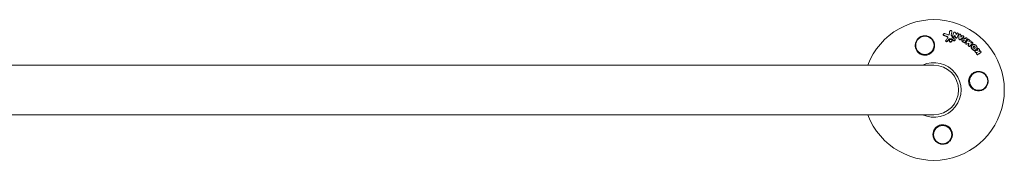
# Model space of a CAD drawing. Units: millimetres. Extents: x -10503 to 10500, y -6894 to 6896.
# Drawn here: x 910 to 1664, y -2811 to -2703 of the extents above; entities that cross this region are included whole.
import ezdxf

# ---------------------------------------------------------------- set-up
doc = ezdxf.new("R2010")
doc.units = ezdxf.units.MM
doc.header["$LTSCALE"] = 20
doc.layers.add('2d', color=230, linetype='Continuous')

msp = doc.modelspace()

# ---------------------------------------------------------------- linework, layer by layer
at = {"layer": '2d', "lineweight": 0}
for p, q in [((1616.99, -2713.84), (1617.13, -2713.63)), ((1621.9, -2711.44), (1622.05, -2711.23)), ((1624.9, -2712.6), (1625.04, -2712.39)), ((1627.08, -2713.33), (1627.22, -2713.12)), ((1628.89, -2714.28), (1629.03, -2714.07)), ((1618.83, -2718.65), (1618.97, -2718.44)), ((1619.89, -2719.42), (1620.03, -2719.21)), ((1621.57, -2718.33), (1621.71, -2718.12)), ((1623.39, -2719.4), (1623.53, -2719.19)), ((1625.23, -2715.84), (1625.37, -2715.63)), ((1625.86, -2718.68), (1626, -2718.47)), ((1627.41, -2716.59), (1627.55, -2716.38)), ((1631.32, -2717.69), (1631.46, -2717.48)), ((1632.42, -2716.17), (1632.56, -2715.96)), ((1632.98, -2718.4), (1633.12, -2718.19)), ((1633.56, -2720.07), (1633.7, -2719.86)), ((1633.84, -2717.06), (1633.98, -2716.85)), ((1635.56, -2718.18), (1635.7, -2717.97)), ((1636.47, -2720.89), (1636.61, -2720.68)), ((1639.42, -2721.24), (1639.56, -2721.03)), ((1638.65, -2722.74), (1638.79, -2722.53)), ((1641.12, -2726.83), (1641.26, -2726.62)), ((1642.23, -2728.52), (1642.37, -2728.31)), ((1642.33, -2725.42), (1642.47, -2725.21)), ((1643.26, -2725.29), (1643.4, -2725.08)), ((1645.6, -2727.94), (1645.74, -2727.73)), ((1609.67, -2737.62), (209.67, -2737.62)), ((209.67, -2775.62), (1609.67, -2775.62))]:
    msp.add_line(p, q, dxfattribs=at)
for centre in [(1602.84, -2722.3), (1644, -2749.8), (1616.5, -2790.95)]:
    msp.add_circle(centre, 7, dxfattribs=at)
for radius, start, end in [(54, 200.60062, 159.39936), (20.92, 245.26074, 114.73925), (19, 270, 90)]:
    msp.add_arc((1609.67, -2756.62), radius, start, end, dxfattribs=at)
for points, knots in [([(1617.38, -2714.85), (1617.28, -2714.81), (1617.19, -2714.76), (1617.04, -2714.62), (1616.98, -2714.54), (1616.9, -2714.37), (1616.88, -2714.27), (1616.88, -2714.09), (1616.9, -2713.99), (1616.96, -2713.88), (1616.97, -2713.86), (1616.99, -2713.84)], [0.003263946, 0.003263946, 0.003263946, 0.003263946, 0.003576181, 0.003576181, 0.003888417, 0.003888417, 0.004200652, 0.004200652, 0.004512888, 0.004512888, 0.004608293, 0.004608293, 0.004608293, 0.004608293]), ([(1617.52, -2714.64), (1617.42, -2714.6), (1617.34, -2714.55), (1617.19, -2714.41), (1617.13, -2714.33), (1617.05, -2714.16), (1617.02, -2714.06), (1617.02, -2713.87), (1617.05, -2713.78), (1617.13, -2713.61), (1617.19, -2713.54), (1617.34, -2713.41), (1617.43, -2713.37), (1617.62, -2713.3), (1617.73, -2713.29), (1617.94, -2713.3), (1618.04, -2713.32), (1618.14, -2713.36)], [0.003276999, 0.003276999, 0.003276999, 0.003276999, 0.003589206, 0.003589206, 0.003901413, 0.003901413, 0.00421362, 0.00421362, 0.004525827, 0.004525827, 0.004838034, 0.004838034, 0.005150241, 0.005150241, 0.005462448, 0.005462448, 0.005774655, 0.005774655, 0.005774655, 0.005774655]), ([(1620.74, -2714.38), (1620.93, -2714.39), (1621.11, -2714.34), (1621.41, -2714.14), (1621.51, -2713.99), (1621.54, -2713.82)], [0.000544521, 0.000544521, 0.000544521, 0.000544521, 0.001115053, 0.001115053, 0.001685586, 0.001685586, 0.001685586, 0.001685586]), ([(1621.95, -2711.47), (1621.97, -2711.38), (1622, -2711.29), (1622.11, -2711.14), (1622.18, -2711.08), (1622.44, -2710.93), (1622.65, -2710.9), (1622.96, -2710.96), (1623.06, -2711), (1623.23, -2711.11), (1623.31, -2711.17), (1623.43, -2711.33), (1623.48, -2711.42), (1623.53, -2711.6), (1623.53, -2711.69), (1623.52, -2711.78)], [0.000677845, 0.000677845, 0.000677845, 0.000677845, 0.000988278, 0.000988278, 0.00129871, 0.00129871, 0.001919575, 0.001919575, 0.002230008, 0.002230008, 0.00254044, 0.00254044, 0.002850873, 0.002850873, 0.003161305, 0.003161305, 0.003161305, 0.003161305]), ([(1624.98, -2712.5), (1625.02, -2712.39), (1625.11, -2712.29), (1625.33, -2712.15), (1625.47, -2712.12), (1625.75, -2712.14), (1625.89, -2712.18), (1626.12, -2712.34), (1626.21, -2712.45), (1626.26, -2712.58)], [0.000364384, 0.000364384, 0.000364384, 0.000364384, 0.000787224, 0.000787224, 0.001210065, 0.001210065, 0.001632905, 0.001632905, 0.002055746, 0.002055746, 0.002055746, 0.002055746]), ([(1627.16, -2713.25), (1627.2, -2713.1), (1627.32, -2712.98), (1627.63, -2712.85), (1627.82, -2712.85), (1628.16, -2712.97), (1628.31, -2713.09), (1628.48, -2713.38), (1628.5, -2713.55), (1628.45, -2713.7)], [0.000854722, 0.000854722, 0.000854722, 0.000854722, 0.001389551, 0.001389551, 0.00192438, 0.00192438, 0.002459209, 0.002459209, 0.002994038, 0.002994038, 0.002994038, 0.002994038]), ([(1628.94, -2714.37), (1628.94, -2714.21), (1629, -2714.07), (1629.23, -2713.87), (1629.39, -2713.81), (1629.73, -2713.83), (1629.9, -2713.89), (1630.15, -2714.12), (1630.23, -2714.27), (1630.25, -2714.42)], [0.00034419, 0.00034419, 0.00034419, 0.00034419, 0.000852519, 0.000852519, 0.001360848, 0.001360848, 0.001869178, 0.001869178, 0.002377507, 0.002377507, 0.002377507, 0.002377507]), ([(1598.68, -2728.64), (1598.02, -2728.19), (1597.46, -2727.66), (1596.75, -2726.74), (1596.54, -2726.42), (1596.17, -2725.75), (1596.01, -2725.41), (1595.75, -2724.69), (1595.64, -2724.32), (1595.49, -2723.58), (1595.44, -2723.2), (1595.41, -2722.44), (1595.42, -2722.06), (1595.5, -2721.29), (1595.57, -2720.91), (1595.77, -2720.16), (1595.9, -2719.8), (1596.22, -2719.08), (1596.41, -2718.73), (1596.84, -2718.06), (1597.08, -2717.75), (1597.62, -2717.15), (1597.92, -2716.87), (1598.56, -2716.36), (1598.9, -2716.13), (1599.44, -2715.84), (1599.62, -2715.74), (1600, -2715.57), (1600.2, -2715.49), (1600.79, -2715.29), (1601.19, -2715.18), (1602.01, -2715.04), (1602.43, -2715), (1602.84, -2715), (1603.2, -2715), (1603.55, -2715.02), (1604.24, -2715.12), (1604.59, -2715.19), (1605.6, -2715.48), (1606.23, -2715.77), (1607.4, -2716.5), (1607.92, -2716.93), (1608.6, -2717.67), (1608.81, -2717.93), (1609.18, -2718.48), (1609.35, -2718.76), (1609.65, -2719.34), (1609.78, -2719.64), (1610.01, -2720.26), (1610.1, -2720.57), (1610.23, -2721.21), (1610.28, -2721.53), (1610.33, -2722.17), (1610.34, -2722.5), (1610.29, -2723.48), (1610.18, -2724.12), (1609.87, -2725.07), (1609.75, -2725.38), (1609.46, -2725.98), (1609.3, -2726.28), (1609.11, -2726.56)], [0.00000062, 0.00000062, 0.00000062, 0.00000062, 0.00248099, 0.00248099, 0.00372118, 0.00372118, 0.00496137, 0.00496137, 0.00620155, 0.00620155, 0.00744174, 0.00744174, 0.00868193, 0.00868193, 0.00992211, 0.00992211, 0.0111623, 0.0111623, 0.01240249, 0.01240249, 0.01364267, 0.01364267, 0.01488286, 0.01488286, 0.01612305, 0.01612305, 0.01674314, 0.01674314, 0.01736323, 0.01736323, 0.01860342, 0.01860342, 0.01984361, 0.01984361, 0.01984361, 0.02090357, 0.02090357, 0.02196353, 0.02196353, 0.02408345, 0.02408345, 0.02620337, 0.02620337, 0.02726333, 0.02726333, 0.02832329, 0.02832329, 0.02938325, 0.02938325, 0.03044321, 0.03044321, 0.03150317, 0.03150317, 0.03256313, 0.03256313, 0.03468305, 0.03468305, 0.03574301, 0.03574301, 0.03680297, 0.03680297, 0.03680297, 0.03680297]), ([(1619.06, -2719.48), (1619.06, -2719.48), (1619.06, -2719.48), (1618.96, -2719.42), (1618.87, -2719.33), (1618.76, -2719.13), (1618.73, -2719.01), (1618.75, -2718.82), (1618.78, -2718.73), (1618.83, -2718.65)], [0.002868718, 0.002868718, 0.002868718, 0.002868718, 0.002868794, 0.002868794, 0.003231531, 0.003231531, 0.003594268, 0.003594268, 0.00388923, 0.00388923, 0.00388923, 0.00388923]), ([(1619.54, -2719.37), (1619.42, -2719.36), (1619.3, -2719.33), (1619.1, -2719.2), (1619.01, -2719.12), (1618.9, -2718.92), (1618.87, -2718.8), (1618.89, -2718.58), (1618.94, -2718.48), (1619.01, -2718.39)], [0.002569011, 0.002569011, 0.002569011, 0.002569011, 0.002931644, 0.002931644, 0.003294278, 0.003294278, 0.003656911, 0.003656911, 0.004019545, 0.004019545, 0.004019545, 0.004019545]), ([(1619.89, -2719.42), (1619.82, -2719.47), (1619.75, -2719.52), (1619.58, -2719.57), (1619.49, -2719.58), (1619.4, -2719.58)], [0.0019678174, 0.0019678174, 0.0019678174, 0.0019678174, 0.0022369376, 0.0022369376, 0.0025060578, 0.0025060578, 0.0025060578, 0.0025060578]), ([(1620.03, -2719.21), (1619.96, -2719.26), (1619.89, -2719.31), (1619.72, -2719.36), (1619.63, -2719.37), (1619.54, -2719.37)], [0.002030326, 0.002030326, 0.002030326, 0.002030326, 0.0022996683, 0.0022996683, 0.0025690107, 0.0025690107, 0.0025690107, 0.0025690107]), ([(1620.3, -2716.86), (1620.32, -2716.82), (1620.34, -2716.77), (1620.37, -2716.61), (1620.36, -2716.5), (1620.29, -2716.28), (1620.23, -2716.17), (1620.06, -2716), (1619.96, -2715.92), (1619.84, -2715.88)], [0.003946341, 0.003946341, 0.003946341, 0.003946341, 0.004103297, 0.004103297, 0.004478175, 0.004478175, 0.004853054, 0.004853054, 0.005227932, 0.005227932, 0.005227932, 0.005227932]), ([(1620.34, -2716.82), (1620.41, -2716.73), (1620.46, -2716.62), (1620.51, -2716.4), (1620.5, -2716.29), (1620.43, -2716.07), (1620.37, -2715.96), (1620.2, -2715.78), (1620.1, -2715.71), (1619.98, -2715.66)], [0.000549073, 0.000549073, 0.000549073, 0.000549073, 0.000924056, 0.000924056, 0.001299039, 0.001299039, 0.001674022, 0.001674022, 0.002049006, 0.002049006, 0.002049006, 0.002049006]), ([(1621.69, -2717.65), (1621.58, -2717.66), (1621.47, -2717.69), (1621.27, -2717.79), (1621.19, -2717.86), (1621.12, -2717.94)], [0.005096902, 0.005096902, 0.005096902, 0.005096902, 0.0054430942, 0.0054430942, 0.0057892865, 0.0057892865, 0.0057892865, 0.0057892865]), ([(1621.83, -2717.44), (1621.72, -2717.45), (1621.61, -2717.48), (1621.41, -2717.58), (1621.33, -2717.65), (1621.26, -2717.73)], [0.0011768548, 0.0011768548, 0.0011768548, 0.0011768548, 0.0015235277, 0.0015235277, 0.0018702007, 0.0018702007, 0.0018702007, 0.0018702007]), ([(1622.47, -2719.82), (1622.33, -2719.81), (1622.2, -2719.78), (1621.94, -2719.67), (1621.83, -2719.59), (1621.63, -2719.4), (1621.55, -2719.29), (1621.45, -2719.05), (1621.42, -2718.92), (1621.42, -2718.67), (1621.45, -2718.55), (1621.52, -2718.4), (1621.54, -2718.36), (1621.57, -2718.33)], [0.004527151, 0.004527151, 0.004527151, 0.004527151, 0.004941232, 0.004941232, 0.005355314, 0.005355314, 0.005769396, 0.005769396, 0.006183477, 0.006183477, 0.006597559, 0.006597559, 0.0067328, 0.0067328, 0.0067328, 0.0067328]), ([(1622.61, -2719.61), (1622.47, -2719.6), (1622.34, -2719.57), (1622.08, -2719.46), (1621.97, -2719.38), (1621.77, -2719.19), (1621.69, -2719.08), (1621.59, -2718.84), (1621.56, -2718.71), (1621.56, -2718.46), (1621.59, -2718.34), (1621.7, -2718.11), (1621.78, -2718.01), (1621.97, -2717.84), (1622.09, -2717.78), (1622.35, -2717.7), (1622.48, -2717.68), (1622.62, -2717.69)], [0.003827121, 0.003827121, 0.003827121, 0.003827121, 0.004241142, 0.004241142, 0.004655163, 0.004655163, 0.005069184, 0.005069184, 0.005483205, 0.005483205, 0.005897226, 0.005897226, 0.006311247, 0.006311247, 0.006725269, 0.006725269, 0.00713929, 0.00713929, 0.00713929, 0.00713929]), ([(1623.39, -2719.4), (1623.34, -2719.47), (1623.28, -2719.53), (1623.12, -2719.67), (1623, -2719.73), (1622.75, -2719.81), (1622.61, -2719.83), (1622.47, -2719.82)], [0.003420121, 0.003420121, 0.003420121, 0.003420121, 0.00369867, 0.00369867, 0.00411291, 0.00411291, 0.004527151, 0.004527151, 0.004527151, 0.004527151]), ([(1622.62, -2717.69), (1622.76, -2717.7), (1622.9, -2717.73), (1623.15, -2717.85), (1623.27, -2717.92), (1623.46, -2718.11), (1623.54, -2718.22), (1623.64, -2718.46), (1623.67, -2718.59), (1623.67, -2718.84), (1623.64, -2718.97), (1623.53, -2719.19), (1623.45, -2719.3), (1623.26, -2719.46), (1623.14, -2719.52), (1622.89, -2719.6), (1622.75, -2719.62), (1622.61, -2719.61)], [0.000513648, 0.000513648, 0.000513648, 0.000513648, 0.000927832, 0.000927832, 0.001342016, 0.001342016, 0.0017562, 0.0017562, 0.002170384, 0.002170384, 0.002584568, 0.002584568, 0.002998753, 0.002998753, 0.003412937, 0.003412937, 0.003827121, 0.003827121, 0.003827121, 0.003827121]), ([(1623.48, -2717.74), (1623.39, -2717.67), (1623.28, -2717.62), (1623.06, -2717.56), (1622.94, -2717.55), (1622.83, -2717.56)], [0.0048348709, 0.0048348709, 0.0048348709, 0.0048348709, 0.0051806432, 0.0051806432, 0.0055264155, 0.0055264155, 0.0055264155, 0.0055264155]), ([(1623.62, -2717.53), (1623.53, -2717.46), (1623.42, -2717.41), (1623.2, -2717.35), (1623.08, -2717.34), (1622.97, -2717.35)], [0.0003643753, 0.0003643753, 0.0003643753, 0.0003643753, 0.0007108458, 0.0007108458, 0.0010573164, 0.0010573164, 0.0010573164, 0.0010573164]), ([(1624.65, -2716.1), (1624.55, -2716.09), (1624.44, -2716.06), (1624.26, -2715.97), (1624.17, -2715.9), (1624.05, -2715.74), (1624, -2715.65), (1623.97, -2715.46), (1623.97, -2715.36), (1624, -2715.27)], [0.002279872, 0.002279872, 0.002279872, 0.002279872, 0.002594233, 0.002594233, 0.002908595, 0.002908595, 0.003222956, 0.003222956, 0.003537318, 0.003537318, 0.003537318, 0.003537318]), ([(1624.79, -2715.89), (1624.69, -2715.88), (1624.58, -2715.85), (1624.4, -2715.76), (1624.31, -2715.69), (1624.19, -2715.53), (1624.14, -2715.44), (1624.11, -2715.25), (1624.11, -2715.15), (1624.14, -2715.06)], [0.002404396, 0.002404396, 0.002404396, 0.002404396, 0.002718785, 0.002718785, 0.003033173, 0.003033173, 0.003347562, 0.003347562, 0.003661951, 0.003661951, 0.003661951, 0.003661951]), ([(1625.23, -2715.84), (1625.19, -2715.9), (1625.13, -2715.96), (1624.94, -2716.08), (1624.8, -2716.11), (1624.65, -2716.1)], [0.0015698018, 0.0015698018, 0.0015698018, 0.0015698018, 0.001843767, 0.001843767, 0.0022798718, 0.0022798718, 0.0022798718, 0.0022798718]), ([(1625.44, -2715.5), (1625.4, -2715.62), (1625.31, -2715.73), (1625.08, -2715.87), (1624.93, -2715.9), (1624.79, -2715.89)], [0.0015326401, 0.0015326401, 0.0015326401, 0.0015326401, 0.0019685181, 0.0019685181, 0.0024043961, 0.0024043961, 0.0024043961, 0.0024043961]), ([(1625.3, -2718.94), (1625.23, -2718.93), (1625.17, -2718.92), (1625.04, -2718.87), (1624.98, -2718.83), (1624.92, -2718.79)], [0.0028523534, 0.0028523534, 0.0028523534, 0.0028523534, 0.0030594015, 0.0030594015, 0.0032664495, 0.0032664495, 0.0032664495, 0.0032664495]), ([(1625.86, -2718.68), (1625.82, -2718.75), (1625.75, -2718.81), (1625.57, -2718.92), (1625.44, -2718.95), (1625.3, -2718.94)], [0.0021732743, 0.0021732743, 0.0021732743, 0.0021732743, 0.0024435179, 0.0024435179, 0.0028523534, 0.0028523534, 0.0028523534, 0.0028523534]), ([(1625.82, -2717.68), (1625.93, -2717.77), (1626.01, -2717.88), (1626.1, -2718.12), (1626.1, -2718.25), (1626.02, -2718.48), (1625.93, -2718.58), (1625.71, -2718.71), (1625.58, -2718.74), (1625.44, -2718.73)], [0.00109261, 0.00109261, 0.00109261, 0.00109261, 0.00150143, 0.00150143, 0.00191025, 0.00191025, 0.00231907, 0.00231907, 0.002727889, 0.002727889, 0.002727889, 0.002727889]), ([(1626.83, -2716.85), (1626.69, -2716.84), (1626.56, -2716.79), (1626.33, -2716.63), (1626.25, -2716.52), (1626.2, -2716.4)], [0.0023414576, 0.0023414576, 0.0023414576, 0.0023414576, 0.0027541317, 0.0027541317, 0.0031668058, 0.0031668058, 0.0031668058, 0.0031668058]), ([(1626.97, -2716.64), (1626.83, -2716.63), (1626.7, -2716.58), (1626.47, -2716.42), (1626.38, -2716.31), (1626.34, -2716.19)], [0.0025446041, 0.0025446041, 0.0025446041, 0.0025446041, 0.002957182, 0.002957182, 0.00336976, 0.00336976, 0.00336976, 0.00336976]), ([(1627.41, -2716.59), (1627.37, -2716.66), (1627.31, -2716.72), (1627.12, -2716.83), (1626.97, -2716.86), (1626.83, -2716.85)], [0.0016284846, 0.0016284846, 0.0016284846, 0.0016284846, 0.0019033911, 0.0019033911, 0.0023414576, 0.0023414576, 0.0023414576, 0.0023414576]), ([(1627.62, -2716.25), (1627.57, -2716.37), (1627.49, -2716.48), (1627.26, -2716.62), (1627.11, -2716.65), (1626.97, -2716.64)], [0.0016683362, 0.0016683362, 0.0016683362, 0.0016683362, 0.0021064701, 0.0021064701, 0.0025446041, 0.0025446041, 0.0025446041, 0.0025446041]), ([(1629.6, -2718.03), (1629.44, -2718.01), (1629.27, -2717.93), (1629.03, -2717.69), (1628.96, -2717.53), (1628.96, -2717.37)], [0.002486021, 0.002486021, 0.002486021, 0.002486021, 0.002999679, 0.002999679, 0.003513337, 0.003513337, 0.003513337, 0.003513337]), ([(1629.91, -2718.12), (1629.85, -2718.16), (1629.78, -2718.2), (1629.63, -2718.24), (1629.55, -2718.24), (1629.47, -2718.23)], [0.0022169378, 0.0022169378, 0.0022169378, 0.0022169378, 0.0024629443, 0.0024629443, 0.0027089509, 0.0027089509, 0.0027089509, 0.0027089509]), ([(1630.05, -2717.91), (1629.99, -2717.95), (1629.92, -2717.99), (1629.77, -2718.03), (1629.69, -2718.03), (1629.6, -2718.03)], [0.0019940348, 0.0019940348, 0.0019940348, 0.0019940348, 0.0022400282, 0.0022400282, 0.0024860215, 0.0024860215, 0.0024860215, 0.0024860215]), ([(1631.86, -2719.69), (1631.78, -2719.64), (1631.7, -2719.57), (1631.55, -2719.44), (1631.48, -2719.36), (1631.36, -2719.2), (1631.31, -2719.12), (1631.22, -2718.94), (1631.19, -2718.85), (1631.14, -2718.67), (1631.12, -2718.58), (1631.11, -2718.39), (1631.11, -2718.3), (1631.13, -2718.12), (1631.16, -2718.03), (1631.22, -2717.86), (1631.26, -2717.78), (1631.31, -2717.7), (1631.31, -2717.69), (1631.32, -2717.69)], [0.006658893, 0.006658893, 0.006658893, 0.006658893, 0.006962629, 0.006962629, 0.007266365, 0.007266365, 0.007570101, 0.007570101, 0.007873837, 0.007873837, 0.008177573, 0.008177573, 0.008481309, 0.008481309, 0.008785044, 0.008785044, 0.00908878, 0.00908878, 0.009108559, 0.009108559, 0.009108559, 0.009108559]), ([(1632, -2719.49), (1631.83, -2719.37), (1631.68, -2719.23), (1631.5, -2718.99), (1631.45, -2718.91), (1631.36, -2718.74), (1631.33, -2718.64), (1631.25, -2718.37), (1631.24, -2718.18), (1631.29, -2717.82), (1631.35, -2717.64), (1631.54, -2717.34), (1631.68, -2717.21), (1631.91, -2717.06), (1632, -2717.02), (1632.17, -2716.96), (1632.27, -2716.93), (1632.55, -2716.89), (1632.75, -2716.89), (1633.14, -2716.98), (1633.34, -2717.05), (1633.51, -2717.16)], [0.00681725, 0.00681725, 0.00681725, 0.00681725, 0.007424839, 0.007424839, 0.007728633, 0.007728633, 0.008032427, 0.008032427, 0.008640015, 0.008640015, 0.009247604, 0.009247604, 0.009855192, 0.009855192, 0.010158986, 0.010158986, 0.01046278, 0.01046278, 0.011070369, 0.011070369, 0.011677957, 0.011677957, 0.011677957, 0.011677957]), ([(1631.59, -2715.09), (1631.72, -2715.01), (1631.9, -2714.98), (1632.22, -2715.04), (1632.38, -2715.13), (1632.6, -2715.39), (1632.65, -2715.55), (1632.63, -2715.86), (1632.56, -2716), (1632.44, -2716.09)], [0.000283783, 0.000283783, 0.000283783, 0.000283783, 0.000791643, 0.000791643, 0.001299502, 0.001299502, 0.001807361, 0.001807361, 0.002315221, 0.002315221, 0.002315221, 0.002315221]), ([(1632.58, -2718.56), (1632.51, -2718.51), (1632.46, -2718.44), (1632.42, -2718.29), (1632.43, -2718.21), (1632.51, -2718.08), (1632.58, -2718.03), (1632.73, -2718), (1632.82, -2718.02), (1632.89, -2718.06)], [0.001494012, 0.001494012, 0.001494012, 0.001494012, 0.001746338, 0.001746338, 0.001998664, 0.001998664, 0.00225099, 0.00225099, 0.002503315, 0.002503315, 0.002503315, 0.002503315]), ([(1632.43, -2718.26), (1632.45, -2718.24), (1632.48, -2718.23), (1632.59, -2718.21), (1632.68, -2718.23), (1632.75, -2718.27)], [0.0022073241, 0.0022073241, 0.0022073241, 0.0022073241, 0.0023069038, 0.0023069038, 0.0025591367, 0.0025591367, 0.0025591367, 0.0025591367]), ([(1632.98, -2720.32), (1632.92, -2720.32), (1632.86, -2720.3), (1632.75, -2720.26), (1632.7, -2720.23), (1632.64, -2720.2)], [0.0026235607, 0.0026235607, 0.0026235607, 0.0026235607, 0.0028029003, 0.0028029003, 0.00298224, 0.00298224, 0.00298224, 0.00298224]), ([(1633.56, -2720.07), (1633.5, -2720.16), (1633.42, -2720.23), (1633.22, -2720.32), (1633.1, -2720.34), (1632.98, -2720.32)], [0.001902969, 0.001902969, 0.001902969, 0.001902969, 0.002255829, 0.002255829, 0.0026235607, 0.0026235607, 0.0026235607, 0.0026235607]), ([(1633.71, -2719.85), (1633.65, -2719.94), (1633.56, -2720.02), (1633.35, -2720.11), (1633.24, -2720.13), (1633.12, -2720.11)], [0.0019803984, 0.0019803984, 0.0019803984, 0.0019803984, 0.0023482037, 0.0023482037, 0.0027160091, 0.0027160091, 0.0027160091, 0.0027160091]), ([(1633.98, -2716.86), (1634.06, -2716.73), (1634.21, -2716.63), (1634.54, -2716.58), (1634.73, -2716.62), (1635.03, -2716.81), (1635.15, -2716.96), (1635.24, -2717.29), (1635.22, -2717.46), (1635.14, -2717.59)], [0.001355722, 0.001355722, 0.001355722, 0.001355722, 0.001892369, 0.001892369, 0.002429015, 0.002429015, 0.002965662, 0.002965662, 0.003502309, 0.003502309, 0.003502309, 0.003502309]), ([(1634.74, -2721.52), (1634.63, -2721.5), (1634.53, -2721.46), (1634.34, -2721.34), (1634.26, -2721.26), (1634.15, -2721.07), (1634.12, -2720.96), (1634.11, -2720.76), (1634.14, -2720.66), (1634.19, -2720.57)], [0.002417662, 0.002417662, 0.002417662, 0.002417662, 0.002751533, 0.002751533, 0.003085404, 0.003085404, 0.003419275, 0.003419275, 0.003753146, 0.003753146, 0.003753146, 0.003753146]), ([(1634.88, -2721.31), (1634.77, -2721.3), (1634.67, -2721.26), (1634.48, -2721.13), (1634.4, -2721.05), (1634.29, -2720.86), (1634.26, -2720.76), (1634.25, -2720.55), (1634.27, -2720.45), (1634.32, -2720.36)], [0.002479321, 0.002479321, 0.002479321, 0.002479321, 0.002813202, 0.002813202, 0.003147083, 0.003147083, 0.003480964, 0.003480964, 0.003814845, 0.003814845, 0.003814845, 0.003814845]), ([(1635.06, -2721.48), (1635.01, -2721.5), (1634.96, -2721.51), (1634.85, -2721.52), (1634.8, -2721.52), (1634.74, -2721.52)], [0.002079046, 0.002079046, 0.002079046, 0.002079046, 0.0022483539, 0.0022483539, 0.0024176618, 0.0024176618, 0.0024176618, 0.0024176618]), ([(1635.2, -2721.27), (1635.15, -2721.29), (1635.1, -2721.3), (1634.99, -2721.32), (1634.94, -2721.32), (1634.88, -2721.31)], [0.0021413101, 0.0021413101, 0.0021413101, 0.0021413101, 0.0023103155, 0.0023103155, 0.0024793209, 0.0024793209, 0.0024793209, 0.0024793209]), ([(1635.68, -2718), (1635.76, -2717.86), (1635.9, -2717.77), (1636.22, -2717.7), (1636.41, -2717.73), (1636.64, -2717.87), (1636.71, -2717.93), (1636.82, -2718.07), (1636.86, -2718.14), (1636.94, -2718.38), (1636.93, -2718.56), (1636.85, -2718.69)], [0.001236761, 0.001236761, 0.001236761, 0.001236761, 0.001768239, 0.001768239, 0.002299716, 0.002299716, 0.002565455, 0.002565455, 0.002831194, 0.002831194, 0.003362671, 0.003362671, 0.003362671, 0.003362671]), ([(1637.36, -2718.92), (1637.46, -2718.87), (1637.58, -2718.85), (1637.82, -2718.89), (1637.94, -2718.95), (1638.13, -2719.11), (1638.2, -2719.21), (1638.28, -2719.44), (1638.28, -2719.56), (1638.25, -2719.66)], [0.000252373, 0.000252373, 0.000252373, 0.000252373, 0.000624987, 0.000624987, 0.000997602, 0.000997602, 0.001370216, 0.001370216, 0.001742831, 0.001742831, 0.001742831, 0.001742831]), ([(1640.58, -2725.99), (1640.44, -2725.97), (1640.3, -2725.93), (1640.03, -2725.84), (1639.89, -2725.78), (1639.63, -2725.63), (1639.51, -2725.55), (1639.28, -2725.36), (1639.17, -2725.25), (1638.98, -2725.03), (1638.89, -2724.91), (1638.74, -2724.65), (1638.67, -2724.52), (1638.52, -2724.11), (1638.47, -2723.83), (1638.47, -2723.41), (1638.49, -2723.28), (1638.55, -2723.01), (1638.6, -2722.88), (1638.71, -2722.64), (1638.78, -2722.53), (1638.94, -2722.32), (1639.03, -2722.23), (1639.34, -2721.97), (1639.59, -2721.85), (1640.11, -2721.71), (1640.4, -2721.7), (1640.68, -2721.74)], [0.008330916, 0.008330916, 0.008330916, 0.008330916, 0.008776689, 0.008776689, 0.009222462, 0.009222462, 0.009668235, 0.009668235, 0.010114009, 0.010114009, 0.010559782, 0.010559782, 0.011005555, 0.011005555, 0.011897102, 0.011897102, 0.012342875, 0.012342875, 0.012788648, 0.012788648, 0.013234421, 0.013234421, 0.013680195, 0.013680195, 0.014571741, 0.014571741, 0.015463288, 0.015463288, 0.015463288, 0.015463288]), ([(1638.56, -2720.12), (1638.68, -2720.03), (1638.85, -2719.99), (1639.19, -2720.04), (1639.36, -2720.13), (1639.59, -2720.4), (1639.65, -2720.58), (1639.64, -2720.9), (1639.57, -2721.06), (1639.44, -2721.15)], [0.000346557, 0.000346557, 0.000346557, 0.000346557, 0.000878306, 0.000878306, 0.001410055, 0.001410055, 0.001941804, 0.001941804, 0.002473553, 0.002473553, 0.002473553, 0.002473553]), ([(1640.68, -2721.74), (1640.82, -2721.76), (1640.96, -2721.79), (1641.24, -2721.89), (1641.37, -2721.95), (1641.63, -2722.09), (1641.76, -2722.18), (1641.99, -2722.37), (1642.09, -2722.47), (1642.39, -2722.81), (1642.54, -2723.07), (1642.69, -2723.48), (1642.73, -2723.62), (1642.78, -2723.9), (1642.79, -2724.04), (1642.79, -2724.32), (1642.77, -2724.46), (1642.71, -2724.72), (1642.66, -2724.85), (1642.49, -2725.21), (1642.33, -2725.43), (1642.02, -2725.68), (1641.91, -2725.75), (1641.67, -2725.87), (1641.54, -2725.92), (1641.28, -2725.98), (1641.14, -2726.01), (1640.87, -2726.02), (1640.72, -2726.01), (1640.58, -2725.99)], [0.00119371, 0.00119371, 0.00119371, 0.00119371, 0.001639785, 0.001639785, 0.002085861, 0.002085861, 0.002531936, 0.002531936, 0.002978011, 0.002978011, 0.003870162, 0.003870162, 0.004316237, 0.004316237, 0.004762313, 0.004762313, 0.005208388, 0.005208388, 0.005654464, 0.005654464, 0.006546614, 0.006546614, 0.00699269, 0.00699269, 0.007438765, 0.007438765, 0.00788484, 0.00788484, 0.008330916, 0.008330916, 0.008330916, 0.008330916]), ([(1609.11, -2726.56), (1609.06, -2726.65), (1609, -2726.73), (1608.41, -2727.56), (1607.73, -2728.21), (1606.53, -2729), (1606.08, -2729.23), (1605.34, -2729.52), (1605.05, -2729.61), (1604.52, -2729.75), (1604.28, -2729.8), (1603.75, -2729.89), (1603.47, -2729.91), (1602.74, -2729.94), (1602.3, -2729.92), (1600.95, -2729.74), (1600.09, -2729.45), (1599.09, -2728.9), (1598.88, -2728.77), (1598.68, -2728.64)], [1.851357, 1.851357, 1.851357, 1.851357, 1.883268, 1.883268, 2.171686, 2.171686, 2.323162, 2.323162, 2.412823, 2.412823, 2.487915, 2.487915, 2.572778, 2.572778, 2.706436, 2.706436, 2.986172, 2.986172, 3.063057, 3.063057, 3.063057, 3.063057]), ([(1636.71, -2723.17), (1636.62, -2723.16), (1636.53, -2723.13), (1636.36, -2723.03), (1636.28, -2722.96), (1636.17, -2722.81), (1636.13, -2722.72), (1636.09, -2722.54), (1636.09, -2722.44), (1636.11, -2722.36)], [0.002413178, 0.002413178, 0.002413178, 0.002413178, 0.00270555, 0.00270555, 0.002997923, 0.002997923, 0.003290296, 0.003290296, 0.003582668, 0.003582668, 0.003582668, 0.003582668]), ([(1636.85, -2722.97), (1636.76, -2722.95), (1636.66, -2722.92), (1636.5, -2722.82), (1636.42, -2722.75), (1636.31, -2722.6), (1636.27, -2722.51), (1636.23, -2722.33), (1636.23, -2722.23), (1636.25, -2722.15)], [0.002500138, 0.002500138, 0.002500138, 0.002500138, 0.00279266, 0.00279266, 0.003085182, 0.003085182, 0.003377705, 0.003377705, 0.003670227, 0.003670227, 0.003670227, 0.003670227]), ([(1637.16, -2723.06), (1637.1, -2723.11), (1637.03, -2723.14), (1636.88, -2723.18), (1636.79, -2723.19), (1636.71, -2723.17)], [0.0019083912, 0.0019083912, 0.0019083912, 0.0019083912, 0.0021607845, 0.0021607845, 0.0024131778, 0.0024131778, 0.0024131778, 0.0024131778]), ([(1637.29, -2722.85), (1637.23, -2722.9), (1637.17, -2722.93), (1637.01, -2722.97), (1636.93, -2722.98), (1636.85, -2722.97)], [0.0019955509, 0.0019955509, 0.0019955509, 0.0019955509, 0.0022478445, 0.0022478445, 0.0025001381, 0.0025001381, 0.0025001381, 0.0025001381]), ([(1640.44, -2726.2), (1640.16, -2726.16), (1639.88, -2726.06), (1639.49, -2725.84), (1639.37, -2725.76), (1639.14, -2725.57), (1639.03, -2725.46), (1638.84, -2725.24), (1638.75, -2725.12), (1638.6, -2724.86), (1638.53, -2724.73), (1638.43, -2724.46), (1638.39, -2724.32), (1638.34, -2724.04), (1638.33, -2723.9), (1638.34, -2723.62), (1638.35, -2723.49), (1638.41, -2723.22), (1638.46, -2723.09), (1638.55, -2722.89), (1638.6, -2722.81), (1638.65, -2722.74)], [0.007960004, 0.007960004, 0.007960004, 0.007960004, 0.008851593, 0.008851593, 0.009297387, 0.009297387, 0.009743181, 0.009743181, 0.010188975, 0.010188975, 0.010634769, 0.010634769, 0.011080564, 0.011080564, 0.011526358, 0.011526358, 0.011972152, 0.011972152, 0.012417946, 0.012417946, 0.012723864, 0.012723864, 0.012723864, 0.012723864]), ([(1640.62, -2724.65), (1640.51, -2724.63), (1640.41, -2724.6), (1640.22, -2724.49), (1640.13, -2724.42), (1639.98, -2724.25), (1639.93, -2724.15), (1639.85, -2723.95), (1639.83, -2723.84), (1639.83, -2723.64), (1639.86, -2723.54), (1639.94, -2723.36), (1640, -2723.28), (1640.15, -2723.15), (1640.25, -2723.11), (1640.44, -2723.05), (1640.55, -2723.05), (1640.65, -2723.07)], [0.003056977, 0.003056977, 0.003056977, 0.003056977, 0.003389075, 0.003389075, 0.003721173, 0.003721173, 0.004053271, 0.004053271, 0.004385369, 0.004385369, 0.004717467, 0.004717467, 0.005049565, 0.005049565, 0.005381663, 0.005381663, 0.00571376, 0.00571376, 0.00571376, 0.00571376]), ([(1639.89, -2723.47), (1639.9, -2723.45), (1639.92, -2723.44), (1640.02, -2723.36), (1640.11, -2723.31), (1640.3, -2723.26), (1640.41, -2723.26), (1640.51, -2723.27)], [0.0051356508, 0.0051356508, 0.0051356508, 0.0051356508, 0.0052130679, 0.0052130679, 0.0055452568, 0.0055452568, 0.0058774457, 0.0058774457, 0.0058774457, 0.0058774457]), ([(1642.33, -2725.42), (1642.24, -2725.56), (1642.12, -2725.69), (1641.88, -2725.89), (1641.77, -2725.96), (1641.53, -2726.08), (1641.4, -2726.13), (1641.14, -2726.19), (1641.01, -2726.21), (1640.73, -2726.23), (1640.58, -2726.22), (1640.44, -2726.2)], [0.005588029, 0.005588029, 0.005588029, 0.005588029, 0.006175756, 0.006175756, 0.006621818, 0.006621818, 0.00706788, 0.00706788, 0.007513942, 0.007513942, 0.007960004, 0.007960004, 0.007960004, 0.007960004]), ([(1640.65, -2723.07), (1640.86, -2723.1), (1641.07, -2723.21), (1641.29, -2723.46), (1641.35, -2723.56), (1641.42, -2723.76), (1641.44, -2723.87), (1641.44, -2724.08), (1641.41, -2724.18), (1641.33, -2724.36), (1641.27, -2724.44), (1641.12, -2724.56), (1641.03, -2724.61), (1640.83, -2724.66), (1640.72, -2724.66), (1640.62, -2724.65)], [0.000398248, 0.000398248, 0.000398248, 0.000398248, 0.001062931, 0.001062931, 0.001395272, 0.001395272, 0.001727613, 0.001727613, 0.002059954, 0.002059954, 0.002392295, 0.002392295, 0.002724636, 0.002724636, 0.003056977, 0.003056977, 0.003056977, 0.003056977]), ([(1641.79, -2727.68), (1641.62, -2727.66), (1641.46, -2727.56), (1641.23, -2727.3), (1641.16, -2727.13), (1641.16, -2726.8), (1641.22, -2726.64), (1641.44, -2726.43), (1641.6, -2726.37), (1641.76, -2726.38)], [0.002634969, 0.002634969, 0.002634969, 0.002634969, 0.003155577, 0.003155577, 0.003676185, 0.003676185, 0.004196793, 0.004196793, 0.004717401, 0.004717401, 0.004717401, 0.004717401]), ([(1642.9, -2729.38), (1642.76, -2729.36), (1642.63, -2729.29), (1642.42, -2729.1), (1642.34, -2728.98), (1642.27, -2728.71), (1642.27, -2728.57), (1642.35, -2728.32), (1642.43, -2728.21), (1642.54, -2728.15)], [0.002132509, 0.002132509, 0.002132509, 0.002132509, 0.002557111, 0.002557111, 0.002981714, 0.002981714, 0.003406316, 0.003406316, 0.003830919, 0.003830919, 0.003830919, 0.003830919]), ([(1643.3, -2729.3), (1643.24, -2729.34), (1643.18, -2729.36), (1643.04, -2729.39), (1642.97, -2729.39), (1642.9, -2729.38)], [0.0016732381, 0.0016732381, 0.0016732381, 0.0016732381, 0.0019028734, 0.0019028734, 0.0021325088, 0.0021325088, 0.0021325088, 0.0021325088]), ([(1643.33, -2725.23), (1643.38, -2725.07), (1643.5, -2724.95), (1643.79, -2724.82), (1643.97, -2724.83), (1644.29, -2724.97), (1644.43, -2725.1), (1644.59, -2725.42), (1644.61, -2725.6), (1644.56, -2725.76)], [0.000910424, 0.000910424, 0.000910424, 0.000910424, 0.001445133, 0.001445133, 0.001979841, 0.001979841, 0.002514549, 0.002514549, 0.003049257, 0.003049257, 0.003049257, 0.003049257]), ([(1644.81, -2726.73), (1644.95, -2726.65), (1645.12, -2726.63), (1645.37, -2726.7), (1645.45, -2726.74), (1645.6, -2726.85), (1645.66, -2726.91), (1645.81, -2727.14), (1645.85, -2727.33), (1645.81, -2727.66), (1645.71, -2727.8), (1645.58, -2727.89)], [0.000294684, 0.000294684, 0.000294684, 0.000294684, 0.000834308, 0.000834308, 0.00110412, 0.00110412, 0.001373932, 0.001373932, 0.001913557, 0.001913557, 0.002453181, 0.002453181, 0.002453181, 0.002453181]), ([(1643.16, -2729.51), (1643.1, -2729.55), (1643.04, -2729.57), (1642.9, -2729.6), (1642.83, -2729.6), (1642.76, -2729.59)], [0.0019961832, 0.0019961832, 0.0019961832, 0.0019961832, 0.0022258528, 0.0022258528, 0.0024555225, 0.0024555225, 0.0024555225, 0.0024555225]), ([(1637.66, -2745.63), (1638.11, -2744.98), (1638.64, -2744.42), (1639.55, -2743.71), (1639.88, -2743.49), (1640.54, -2743.12), (1640.89, -2742.97), (1641.6, -2742.7), (1641.97, -2742.6), (1642.72, -2742.45), (1643.09, -2742.4), (1643.85, -2742.36), (1644.23, -2742.37), (1645, -2742.45), (1645.38, -2742.52), (1646.13, -2742.72), (1646.49, -2742.85), (1647.21, -2743.17), (1647.57, -2743.36), (1648.23, -2743.79), (1648.55, -2744.03), (1649.14, -2744.57), (1649.42, -2744.87), (1649.93, -2745.52), (1650.16, -2745.85), (1650.46, -2746.39), (1650.55, -2746.58), (1650.72, -2746.96), (1650.8, -2747.15), (1651.01, -2747.74), (1651.11, -2748.14), (1651.25, -2748.96), (1651.29, -2749.38), (1651.29, -2749.8), (1651.29, -2750.17), (1651.27, -2750.54), (1651.16, -2751.27), (1651.08, -2751.63), (1650.87, -2752.33), (1650.74, -2752.67), (1650.43, -2753.32), (1650.25, -2753.64), (1649.66, -2754.54), (1649.19, -2755.06), (1648.11, -2755.97), (1647.53, -2756.34), (1646.9, -2756.62), (1646.66, -2756.73), (1646.41, -2756.83), (1645.91, -2756.99), (1645.66, -2757.06), (1644.89, -2757.23), (1644.37, -2757.29), (1643.31, -2757.29), (1642.78, -2757.23), (1642.01, -2757.07), (1641.75, -2757), (1641.25, -2756.83), (1640.99, -2756.73), (1640.75, -2756.62), (1640.4, -2756.47), (1640.06, -2756.28), (1639.73, -2756.07)], [0.00000062, 0.00000062, 0.00000062, 0.00000062, 0.00248099, 0.00248099, 0.00372118, 0.00372118, 0.00496137, 0.00496137, 0.00620155, 0.00620155, 0.00744174, 0.00744174, 0.00868193, 0.00868193, 0.00992211, 0.00992211, 0.0111623, 0.0111623, 0.01240249, 0.01240249, 0.01364267, 0.01364267, 0.01488286, 0.01488286, 0.01612305, 0.01612305, 0.01674314, 0.01674314, 0.01736323, 0.01736323, 0.01860342, 0.01860342, 0.01984361, 0.01984361, 0.01984361, 0.02095496, 0.02095496, 0.02206632, 0.02206632, 0.02317768, 0.02317768, 0.02428904, 0.02428904, 0.02651175, 0.02651175, 0.02873447, 0.02873447, 0.02873447, 0.0295908, 0.0295908, 0.03044712, 0.03044712, 0.03215978, 0.03215978, 0.03387244, 0.03387244, 0.03472876, 0.03472876, 0.03558509, 0.03558509, 0.03558509, 0.03680297, 0.03680297, 0.03680297, 0.03680297]), ([(1639.73, -2756.07), (1639.65, -2756.01), (1639.56, -2755.95), (1638.74, -2755.36), (1638.08, -2754.69), (1637.3, -2753.48), (1637.07, -2753.04), (1636.77, -2752.29), (1636.68, -2752.01), (1636.54, -2751.48), (1636.49, -2751.23), (1636.41, -2750.71), (1636.38, -2750.42), (1636.35, -2749.7), (1636.37, -2749.26), (1636.56, -2747.91), (1636.85, -2747.04), (1637.39, -2746.04), (1637.52, -2745.83), (1637.66, -2745.63)], [1.851357, 1.851357, 1.851357, 1.851357, 1.883268, 1.883268, 2.171686, 2.171686, 2.323162, 2.323162, 2.412823, 2.412823, 2.487915, 2.487915, 2.572778, 2.572778, 2.706436, 2.706436, 2.986172, 2.986172, 3.063057, 3.063057, 3.063057, 3.063057]), ([(1620.66, -2784.61), (1621.32, -2785.06), (1621.88, -2785.59), (1622.59, -2786.51), (1622.8, -2786.83), (1623.17, -2787.5), (1623.33, -2787.84), (1623.59, -2788.55), (1623.7, -2788.93), (1623.85, -2789.67), (1623.89, -2790.05), (1623.93, -2790.81), (1623.92, -2791.19), (1623.84, -2791.96), (1623.77, -2792.34), (1623.57, -2793.08), (1623.44, -2793.45), (1623.12, -2794.17), (1622.93, -2794.52), (1622.5, -2795.18), (1622.26, -2795.5), (1621.72, -2796.1), (1621.42, -2796.38), (1620.78, -2796.89), (1620.44, -2797.11), (1619.9, -2797.41), (1619.72, -2797.5), (1619.34, -2797.67), (1619.14, -2797.75), (1618.55, -2797.96), (1618.15, -2798.06), (1617.33, -2798.21), (1616.91, -2798.24), (1616.5, -2798.25), (1616.14, -2798.25), (1615.79, -2798.22), (1615.09, -2798.13), (1614.75, -2798.05), (1613.74, -2797.76), (1613.11, -2797.48), (1611.94, -2796.75), (1611.42, -2796.32), (1610.74, -2795.58), (1610.53, -2795.31), (1610.15, -2794.77), (1609.99, -2794.49), (1609.69, -2793.91), (1609.55, -2793.61), (1609.33, -2792.99), (1609.24, -2792.67), (1609.11, -2792.04), (1609.06, -2791.72), (1609.01, -2791.07), (1609, -2790.74), (1609.05, -2789.77), (1609.16, -2789.12), (1609.47, -2788.18), (1609.59, -2787.87), (1609.88, -2787.26), (1610.04, -2786.97), (1610.23, -2786.69)], [0.00000062, 0.00000062, 0.00000062, 0.00000062, 0.00248099, 0.00248099, 0.00372118, 0.00372118, 0.00496137, 0.00496137, 0.00620155, 0.00620155, 0.00744174, 0.00744174, 0.00868193, 0.00868193, 0.00992211, 0.00992211, 0.0111623, 0.0111623, 0.01240249, 0.01240249, 0.01364267, 0.01364267, 0.01488286, 0.01488286, 0.01612305, 0.01612305, 0.01674314, 0.01674314, 0.01736323, 0.01736323, 0.01860342, 0.01860342, 0.01984361, 0.01984361, 0.01984361, 0.02090357, 0.02090357, 0.02196353, 0.02196353, 0.02408345, 0.02408345, 0.02620337, 0.02620337, 0.02726333, 0.02726333, 0.02832329, 0.02832329, 0.02938325, 0.02938325, 0.03044321, 0.03044321, 0.03150317, 0.03150317, 0.03256313, 0.03256313, 0.03468305, 0.03468305, 0.03574301, 0.03574301, 0.03680297, 0.03680297, 0.03680297, 0.03680297]), ([(1610.23, -2786.69), (1610.28, -2786.6), (1610.34, -2786.52), (1610.93, -2785.69), (1611.6, -2785.04), (1612.81, -2784.25), (1613.26, -2784.02), (1614, -2783.73), (1614.29, -2783.63), (1614.82, -2783.49), (1615.06, -2783.44), (1615.59, -2783.36), (1615.87, -2783.33), (1616.59, -2783.3), (1617.04, -2783.32), (1618.38, -2783.51), (1619.25, -2783.8), (1620.25, -2784.35), (1620.46, -2784.47), (1620.66, -2784.61)], [1.851357, 1.851357, 1.851357, 1.851357, 1.883268, 1.883268, 2.171686, 2.171686, 2.323162, 2.323162, 2.412823, 2.412823, 2.487915, 2.487915, 2.572778, 2.572778, 2.706436, 2.706436, 2.986172, 2.986172, 3.063057, 3.063057, 3.063057, 3.063057])]:
    msp.add_open_spline(points, degree=3, knots=knots, dxfattribs=at)
for points in [[(1618.14, -2713.36), (1618.9, -2713.67), (1619.66, -2713.99), (1620.42, -2714.31)], [(1620.42, -2714.31), (1620.52, -2714.35), (1620.63, -2714.38), (1620.74, -2714.38)], [(1621.36, -2714.16), (1621.37, -2714.12), (1621.39, -2714.07), (1621.4, -2714.03)], [(1621.4, -2714.03), (1621.54, -2713.24), (1621.67, -2712.46), (1621.81, -2711.68)], [(1621.54, -2713.82), (1621.68, -2713.03), (1621.82, -2712.25), (1621.95, -2711.47)], [(1621.81, -2711.68), (1621.83, -2711.59), (1621.86, -2711.52), (1621.91, -2711.45)], [(1623.08, -2714.25), (1623.05, -2714.39), (1623.07, -2714.54), (1623.13, -2714.67)], [(1623.52, -2711.78), (1623.37, -2712.6), (1623.23, -2713.42), (1623.08, -2714.25)], [(1624, -2715.27), (1624.28, -2714.42), (1624.56, -2713.56), (1624.84, -2712.71)], [(1624.14, -2715.06), (1624.42, -2714.21), (1624.7, -2713.35), (1624.98, -2712.5)], [(1626.26, -2712.58), (1626.46, -2713.1), (1626.66, -2713.62), (1626.87, -2714.14)], [(1626.83, -2714.04), (1626.89, -2713.85), (1626.95, -2713.66), (1627.02, -2713.46)], [(1626.87, -2714.14), (1626.96, -2713.85), (1627.06, -2713.55), (1627.16, -2713.25)], [(1628.45, -2713.7), (1628.18, -2714.55), (1627.9, -2715.4), (1627.62, -2716.25)], [(1628.96, -2717.37), (1628.96, -2716.37), (1628.95, -2715.36), (1628.94, -2714.37)], [(1619.84, -2715.88), (1619.02, -2715.53), (1618.2, -2715.19), (1617.38, -2714.85)], [(1619.98, -2715.66), (1619.16, -2715.32), (1618.34, -2714.98), (1617.52, -2714.64)], [(1619.01, -2718.39), (1619.45, -2717.87), (1619.9, -2717.34), (1620.34, -2716.82)], [(1621.12, -2717.94), (1620.71, -2718.43), (1620.3, -2718.92), (1619.89, -2719.42)], [(1621.26, -2717.73), (1620.85, -2718.22), (1620.44, -2718.71), (1620.03, -2719.21)], [(1622.83, -2717.56), (1622.45, -2717.59), (1622.07, -2717.62), (1621.69, -2717.65)], [(1622.97, -2717.35), (1622.59, -2717.38), (1622.21, -2717.41), (1621.83, -2717.44)], [(1623.13, -2714.67), (1623.33, -2715.11), (1623.52, -2715.56), (1623.72, -2716)], [(1624.92, -2718.79), (1624.44, -2718.44), (1623.96, -2718.09), (1623.48, -2717.74)], [(1625.06, -2718.58), (1624.58, -2718.23), (1624.1, -2717.88), (1623.62, -2717.53)], [(1623.72, -2716), (1623.78, -2716.14), (1623.88, -2716.27), (1624.02, -2716.37)], [(1624.02, -2716.37), (1624.62, -2716.8), (1625.22, -2717.24), (1625.82, -2717.68)], [(1625.44, -2718.73), (1625.31, -2718.72), (1625.17, -2718.67), (1625.06, -2718.58)], [(1625.71, -2714.65), (1625.62, -2714.94), (1625.53, -2715.22), (1625.44, -2715.5)], [(1626.2, -2716.4), (1626, -2715.92), (1625.81, -2715.44), (1625.61, -2714.96)], [(1626.34, -2716.19), (1626.13, -2715.68), (1625.92, -2715.17), (1625.71, -2714.65)], [(1628.82, -2717.58), (1628.82, -2716.57), (1628.81, -2715.57), (1628.8, -2714.57)], [(1632.3, -2716.3), (1631.5, -2716.9), (1630.71, -2717.5), (1629.91, -2718.12)], [(1632.44, -2716.09), (1631.64, -2716.69), (1630.85, -2717.3), (1630.05, -2717.91)], [(1630.25, -2714.42), (1630.26, -2714.5), (1630.26, -2714.58), (1630.27, -2714.66)], [(1630.27, -2714.66), (1630.65, -2714.84), (1631.02, -2715.03), (1631.39, -2715.21)], [(1630.28, -2715.34), (1630.47, -2715.44), (1630.66, -2715.53), (1630.85, -2715.62)], [(1630.28, -2716.07), (1630.28, -2715.82), (1630.28, -2715.58), (1630.28, -2715.34)], [(1630.28, -2715.62), (1630.4, -2715.68), (1630.51, -2715.74), (1630.63, -2715.79)], [(1630.85, -2715.62), (1630.66, -2715.77), (1630.47, -2715.92), (1630.28, -2716.07)], [(1631.39, -2715.21), (1631.46, -2715.17), (1631.53, -2715.13), (1631.59, -2715.09)], [(1632.64, -2720.2), (1632.39, -2720.03), (1632.12, -2719.86), (1631.86, -2719.69)], [(1632.78, -2719.99), (1632.52, -2719.82), (1632.26, -2719.65), (1632, -2719.49)], [(1632.42, -2716.17), (1632.38, -2716.22), (1632.34, -2716.26), (1632.3, -2716.3)], [(1632.79, -2718.71), (1632.72, -2718.66), (1632.65, -2718.61), (1632.58, -2718.56)], [(1632.75, -2718.27), (1632.83, -2718.31), (1632.91, -2718.36), (1632.98, -2718.4)], [(1633.12, -2720.11), (1633, -2720.1), (1632.88, -2720.06), (1632.78, -2719.99)], [(1633.12, -2718.19), (1633.01, -2718.36), (1632.9, -2718.54), (1632.79, -2718.71)], [(1632.98, -2718.4), (1632.92, -2718.5), (1632.85, -2718.6), (1632.79, -2718.71)], [(1632.89, -2718.06), (1632.97, -2718.1), (1633.05, -2718.15), (1633.12, -2718.19)], [(1633.51, -2717.16), (1633.57, -2717.2), (1633.64, -2717.24), (1633.71, -2717.29)], [(1633.7, -2717.28), (1633.75, -2717.21), (1633.79, -2717.14), (1633.84, -2717.07)], [(1633.71, -2717.29), (1633.8, -2717.14), (1633.89, -2717), (1633.98, -2716.86)], [(1635.14, -2717.59), (1634.66, -2718.34), (1634.19, -2719.09), (1633.71, -2719.85)], [(1634.19, -2720.57), (1634.64, -2719.78), (1635.09, -2718.99), (1635.54, -2718.21)], [(1634.32, -2720.36), (1634.78, -2719.57), (1635.23, -2718.78), (1635.68, -2718)], [(1636.47, -2720.89), (1636, -2721.08), (1635.53, -2721.28), (1635.06, -2721.48)], [(1636.61, -2720.68), (1636.14, -2720.87), (1635.67, -2721.07), (1635.2, -2721.27)], [(1635.54, -2718.21), (1635.55, -2718.2), (1635.55, -2718.19), (1635.56, -2718.18)], [(1636.11, -2722.36), (1636.23, -2721.87), (1636.35, -2721.38), (1636.47, -2720.89)], [(1636.25, -2722.15), (1636.37, -2721.66), (1636.49, -2721.17), (1636.61, -2720.68)], [(1636.85, -2718.69), (1636.74, -2718.91), (1636.62, -2719.12), (1636.5, -2719.34)], [(1636.5, -2719.34), (1636.79, -2719.2), (1637.07, -2719.06), (1637.36, -2718.92)], [(1639.3, -2721.36), (1638.59, -2721.92), (1637.87, -2722.49), (1637.16, -2723.06)], [(1639.44, -2721.15), (1638.73, -2721.71), (1638.01, -2722.28), (1637.29, -2722.85)], [(1638.25, -2719.66), (1638.16, -2719.97), (1638.06, -2720.27), (1637.97, -2720.57)], [(1637.97, -2720.57), (1638.17, -2720.42), (1638.36, -2720.27), (1638.56, -2720.12)], [(1639.42, -2721.24), (1639.39, -2721.29), (1639.35, -2721.33), (1639.3, -2721.36)], [(1641.71, -2727.9), (1641.7, -2727.9), (1641.68, -2727.9), (1641.66, -2727.89), (1641.65, -2727.89)], [(1642.83, -2727.97), (1642.46, -2727.94), (1642.08, -2727.92), (1641.71, -2727.9)], [(1641.76, -2726.38), (1642.16, -2726.4), (1642.56, -2726.42), (1642.96, -2726.45)], [(1641.85, -2727.69), (1641.84, -2727.69), (1641.82, -2727.69), (1641.8, -2727.68), (1641.79, -2727.68)], [(1643.15, -2727.77), (1642.72, -2727.74), (1642.28, -2727.71), (1641.85, -2727.69)], [(1642.17, -2728.65), (1642.18, -2728.6), (1642.21, -2728.56), (1642.23, -2728.52)], [(1642.54, -2728.15), (1642.74, -2728.02), (1642.94, -2727.89), (1643.15, -2727.77)], [(1642.89, -2726.44), (1642.99, -2726.11), (1643.09, -2725.77), (1643.2, -2725.44)], [(1642.96, -2726.45), (1643.09, -2726.04), (1643.21, -2725.63), (1643.33, -2725.23)], [(1645.44, -2728.1), (1644.68, -2728.56), (1643.92, -2729.04), (1643.16, -2729.51)], [(1645.58, -2727.89), (1644.82, -2728.35), (1644.06, -2728.83), (1643.3, -2729.3)], [(1644.56, -2725.76), (1644.43, -2726.22), (1644.29, -2726.68), (1644.14, -2727.15)], [(1644.14, -2727.15), (1644.37, -2727.01), (1644.59, -2726.87), (1644.81, -2726.73)], [(1645.6, -2727.94), (1645.56, -2728), (1645.5, -2728.06), (1645.44, -2728.1)]]:
    msp.add_open_spline(points, degree=3, dxfattribs=at)

doc.saveas('drawing.dxf')
